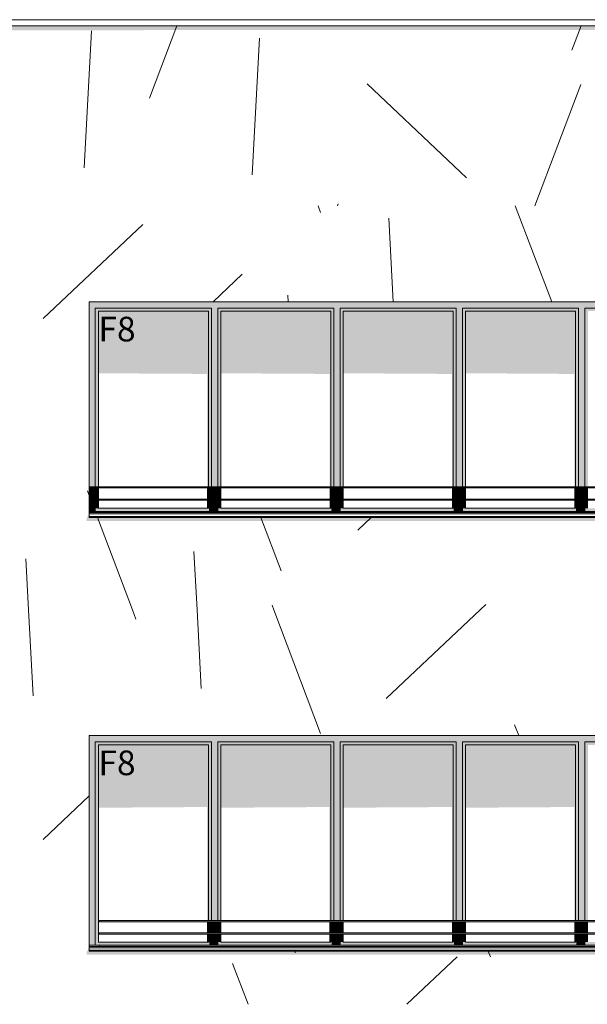
# Model space of a CAD drawing. Units: millimetres. Extents: x 7358401 to 8262318, y -141311 to 19947.
# Drawn here: x 8101681 to 8106286, y 3840 to 11830 of the extents above; entities that cross this region are included whole.
import ezdxf

# ---------------------------------------------------------------- set-up
doc = ezdxf.new("R2010")
doc.units = ezdxf.units.MM
doc.header["$MEASUREMENT"] = 0
doc.layers.add('00 MURS.CBA', color=7, linetype='Continuous')
doc.layers.add('Fenêtres ARCHICAD', color=7, linetype='Continuous')
doc.layers.add('00 MURS.CBA_Stylo_No__252', color=7, linetype='Continuous', lineweight=13, true_color=0x929292)
doc.layers.add('Fenêtres ARCHICAD_Stylo_No__252', color=7, linetype='Continuous', lineweight=13, true_color=0x929292)
for name, color, linetype, lineweight in [('00 MURS.CBA_Stylo_No__9', 7, 'Continuous', 5), ('Fenêtres ARCHICAD_Stylo_No__9', 7, 'Continuous', 5), ('Légendes façade apd_Stylo_No__9', 7, 'Continuous', 5)]:
    doc.layers.add(name, color=color, linetype=linetype, lineweight=lineweight)
doc.styles.add('STYLE_GENERE_1', font='arial.ttf')

# ---------------------------------------------------------------- blocks, each defined once
blk = doc.blocks.new('*X2', base_point=(8019789, 0))
at = {"layer": '00 MURS.CBA_Stylo_No__9', "color": 7, "linetype": 'Continuous', "lineweight": 5}
for p, q in [((8104122, 10264.7), (8104101, 10320)), ((8105997, 9540), (8105701.9, 10320)), ((8101870.2, 9403.9), (8102678.6, 10167.7)), ((8104711.6, 9540), (8104675.4, 10218.3)), ((8103249.5, 9540), (8103487, 9764.4)), ((8103859.8, 9540), (8103856.9, 9593.9)), ((8102244.2, 7968.7), (8102229.8, 8006.8)), ((8102595.6, 7040), (8102311.8, 7790)), ((8103800.9, 7358), (8103637.4, 7790)), ((8104422.9, 7687.7), (8104531.1, 7790)), ((8103120.1, 7040), (8103094.8, 7513.9)), ((8101753.3, 7040), (8101731.2, 7455)), ((8103743.2, 7040), (8103728.4, 7079.1)), ((8105416.6, 7040), (8105463.6, 7084.3))]:
    blk.add_line(p, q, dxfattribs=at)
blk = doc.blocks.new('Elément de coupe_1', base_point=(8019789, 0))
at = {"layer": '00 MURS.CBA_Stylo_No__252', "linetype": 'Continuous', "lineweight": 0, "true_color": 0x242424}
blk.add_hatch(color=250, dxfattribs=at).paths.add_polyline_path([(8102244.2, 7820), (8102223.2, 7782.7), (8102223.2, 7762.7), (8109223.2, 7762.7), (8109230.2, 7784.9), (8109224.4, 7784.9), (8109227.3, 7790), (8102244.2, 7790)])
at = {"layer": '00 MURS.CBA', "lineweight": 0}
blk.add_blockref('*X2', (8019789, 0), dxfattribs=at)
blk = doc.blocks.new('*X4', base_point=(8019789, 0))
at = {"layer": '00 MURS.CBA_Stylo_No__9', "color": 7, "linetype": 'Continuous', "lineweight": 5}
for p, q in [((8101790.5, 6344.5), (8101753.3, 7040)), ((8102623.3, 6966.6), (8102595.6, 7040)), ((8103154.1, 6403.3), (8103120.1, 7040)), ((8104122, 6038.9), (8103743.2, 7040)), ((8104655.2, 6320.6), (8105416.6, 7040)), ((8105730, 6020), (8105696.2, 6109.2)), ((8101870.2, 5178.2), (8102244.2, 5531.5)), ((8103916.3, 4257.6), (8103915.6, 4270)), ((8105499.5, 4225.7), (8105482.7, 4270)), ((8103533.1, 3840), (8103407.3, 4172.4)), ((8104823, 3840), (8105231.2, 4225.7))]:
    blk.add_line(p, q, dxfattribs=at)
blk = doc.blocks.new('Elément de coupe_2', base_point=(8019789, 0))
at = {"layer": '00 MURS.CBA_Stylo_No__252', "linetype": 'Continuous', "lineweight": 0, "true_color": 0x242424}
blk.add_hatch(color=250, dxfattribs=at).paths.add_polyline_path([(8102223.2, 4262.7), (8102223.2, 4242.7), (8109223.2, 4242.7), (8109230.2, 4264.9), (8109224.4, 4264.9), (8109227.3, 4270), (8102244.2, 4270), (8102244.2, 4300)])
at = {"layer": '00 MURS.CBA', "lineweight": 0}
blk.add_blockref('*X4', (8019789, 0), dxfattribs=at)
blk = doc.blocks.new('*X13', base_point=(8019789, 0))
at = {"layer": '00 MURS.CBA_Stylo_No__9', "color": 7, "linetype": 'Continuous', "lineweight": 5}
for p, q in [((8102733.8, 11192.4), (8102956.2, 11780)), ((8106161.3, 11583.7), (8106235.5, 11780)), ((8102203.1, 10629.1), (8102262.4, 11739.6)), ((8103566.7, 10570.2), (8103626, 11680.8)), ((8105307, 10546.3), (8104498.6, 11310.1)), ((8105861.1, 10320), (8106233.8, 11304.8)), ((8104260.3, 10320), (8104265.9, 10335))]:
    blk.add_line(p, q, dxfattribs=at)
blk = doc.blocks.new('Elément de coupe_8', base_point=(8019789, 0))
at = {"layer": '00 MURS.CBA_Stylo_No__252', "linetype": 'Continuous', "lineweight": 0, "true_color": 0x242424}
blk.add_hatch(color=250, dxfattribs=at).paths.add_polyline_path([(8110354.1, 11780), (8076348.4, 11780), (8076348.4, 11730), (8110585.1, 11749.5), (8110585.1, 11780)])
at = {"layer": '00 MURS.CBA', "lineweight": 0}
blk.add_blockref('*X13', (8019789, 0), dxfattribs=at)
blk = doc.blocks.new('Elément de coupe_19', base_point=(8019789, 0))
at = {"layer": '00 MURS.CBA', "linetype": 'Continuous', "lineweight": 0, "true_color": 0xb1a17d}
for points in [[(8102244.2, 8030), (8109244.2, 8030), (8109244.2, 8040), (8102244.2, 8040)], [(8102244.2, 7930), (8109244.2, 7930), (8109244.2, 7940), (8102244.2, 7940)], [(8102244.2, 7830), (8109244.2, 7830), (8109244.2, 7840), (8102244.2, 7840)]]:
    blk.add_hatch(color=33, dxfattribs=at).paths.add_polyline_path(points)
at = {"layer": '00 MURS.CBA_Stylo_No__9', "color": 7, "linetype": 'Continuous', "lineweight": 5}
for p, q in [((8109244.2, 8040), (8102244.2, 8040)), ((8109244.2, 8030), (8102244.2, 8030)), ((8109244.2, 7940), (8102244.2, 7940)), ((8109244.2, 7930), (8102244.2, 7930)), ((8109244.2, 7840), (8102244.2, 7840)), ((8109244.2, 7830), (8102244.2, 7830))]:
    blk.add_line(p, q, dxfattribs=at)
blk = doc.blocks.new('Elément de coupe_20', base_point=(8019789, 0))
at = {"layer": '00 MURS.CBA', "linetype": 'Continuous', "lineweight": 0, "true_color": 0xb1a17d}
for points in [[(8102328.4, 4520), (8102328.4, 4510), (8109244.2, 4510), (8109244.2, 4520)], [(8102328.4, 4420), (8102328.4, 4410), (8109244.2, 4410), (8109244.2, 4420)], [(8102328.4, 4310), (8109244.2, 4310), (8109244.2, 4320), (8102328.4, 4320)]]:
    blk.add_hatch(color=33, dxfattribs=at).paths.add_polyline_path(points)
at = {"layer": '00 MURS.CBA_Stylo_No__9', "color": 7, "linetype": 'Continuous', "lineweight": 5}
for p, q in [((8109244.2, 4520), (8102328.4, 4520)), ((8102328.4, 4510), (8102328.4, 4520)), ((8109244.2, 4510), (8102328.4, 4510)), ((8109244.2, 4420), (8102328.4, 4420)), ((8102328.4, 4410), (8102328.4, 4420)), ((8109244.2, 4410), (8102328.4, 4410)), ((8109244.2, 4320), (8102328.4, 4320)), ((8102328.4, 4310), (8102328.4, 4320)), ((8109244.2, 4310), (8102328.4, 4310))]:
    blk.add_line(p, q, dxfattribs=at)
blk = doc.blocks.new('Elément de coupe_39', base_point=(8019789, 0))
at = {"layer": '00 MURS.CBA_Stylo_No__9', "color": 7, "linetype": 'Continuous', "lineweight": 5}
for p, q in [((8110610.1, 11830), (8076579.1, 11830)), ((8110354.1, 11780), (8076334.1, 11780))]:
    blk.add_line(p, q, dxfattribs=at)
blk = doc.blocks.new('Elément de coupe_255', base_point=(8019789, 0))
at = {"layer": 'Fenêtres ARCHICAD', "linetype": 'Continuous', "lineweight": 0, "true_color": 0xb1a17d}
for points in [[(8103262, 5970), (8103262, 6020), (8102244.2, 6020), (8102244.2, 5970), (8102294.2, 5970), (8103237, 5970)], [(8104254.9, 5970), (8104254.9, 6020), (8103262, 6020), (8103262, 5970), (8103287, 5970), (8104229.9, 5970)], [(8104254.9, 6020), (8104254.9, 5970), (8104279.9, 5970), (8105222.8, 5970), (8105247.8, 5970), (8105247.8, 6020)], [(8106240.6, 5970), (8106240.6, 6020), (8105247.8, 6020), (8105247.8, 5970), (8105272.8, 5970), (8106215.6, 5970)], [(8107233.5, 5970), (8107233.5, 6020), (8106240.6, 6020), (8106240.6, 5970), (8106265.6, 5970), (8107208.5, 5970)], [(8102244.2, 5970), (8102244.2, 4320), (8102294.2, 4320), (8102294.2, 5970)], [(8102294.2, 5970), (8102294.2, 5945), (8102319.1, 5945), (8103211.9, 5945), (8103237, 5945), (8103237, 5970)], [(8102319.1, 5945), (8102294.2, 5945), (8102294.2, 4345), (8102319.1, 4345)], [(8102319.2, 5945), (8102319.1, 5945), (8102319.1, 4345), (8102319.2, 4345)], [(8103211.9, 5945), (8103211.9, 4520), (8103237, 4520), (8103237, 5945)], [(8103237, 5970), (8103237, 4520), (8103262, 4520), (8103262, 5970)], [(8103262, 4520), (8103287, 4520), (8103287, 5970), (8103262, 5970)], [(8103287, 5970), (8103287, 5945), (8103311.9, 5945), (8104204.8, 5945), (8104229.9, 5945), (8104229.9, 5970)], [(8103311.9, 5945), (8103287, 5945), (8103287, 4520), (8103311.9, 4520)], [(8103312, 5945), (8103311.9, 5945), (8103311.9, 4520), (8103312, 4520)], [(8104204.8, 4520), (8104229.9, 4520), (8104229.9, 5945), (8104204.8, 5945)], [(8104229.9, 4520), (8104254.9, 4520), (8104254.9, 5970), (8104229.9, 5970)], [(8104254.9, 4520), (8104279.9, 4520), (8104279.9, 5970), (8104254.9, 5970)], [(8105222.8, 5970), (8104279.9, 5970), (8104279.9, 5945), (8104304.8, 5945), (8105197.6, 5945), (8105222.8, 5945)], [(8104279.9, 4520), (8104304.8, 4520), (8104304.8, 5945), (8104279.9, 5945)], [(8104304.8, 5945), (8104304.8, 4520), (8104304.9, 4520), (8104304.9, 5945)], [(8105197.6, 5945), (8105197.6, 4520), (8105222.8, 4520), (8105222.8, 5945)], [(8105222.8, 5970), (8105222.8, 4520), (8105247.8, 4520), (8105247.8, 5970)], [(8105272.8, 5970), (8105247.8, 5970), (8105247.8, 4520), (8105272.8, 4520)], [(8105272.8, 5970), (8105272.8, 5945), (8105297.6, 5945), (8106190.5, 5945), (8106215.6, 5945), (8106215.6, 5970)], [(8105272.8, 4520), (8105297.6, 4520), (8105297.6, 5945), (8105272.8, 5945)], [(8105297.6, 4520), (8105297.7, 4520), (8105297.7, 5945), (8105297.6, 5945)], [(8106190.5, 5945), (8106190.5, 4520), (8106215.6, 4520), (8106215.6, 5945)], [(8106215.6, 4520), (8106240.6, 4520), (8106240.6, 5970), (8106215.6, 5970)], [(8106265.6, 5970), (8106240.6, 5970), (8106240.6, 4520), (8106265.6, 4520)], [(8106265.6, 5970), (8106265.6, 5945), (8106290.5, 5945), (8107183.3, 5945), (8107208.5, 5945), (8107208.5, 5970)], [(8106265.6, 4520), (8106290.5, 4520), (8106290.5, 5945), (8106265.6, 5945)], [(8103211.9, 4420), (8103237, 4420), (8103237, 4510), (8103211.9, 4510)], [(8103237, 4510), (8103237, 4420), (8103262, 4420), (8103262, 4510)], [(8103287, 4510), (8103262, 4510), (8103262, 4420), (8103287, 4420)], [(8103311.9, 4510), (8103287, 4510), (8103287, 4420), (8103311.9, 4420)], [(8103311.9, 4420), (8103312, 4420), (8103312, 4510), (8103311.9, 4510)], [(8104204.8, 4420), (8104229.9, 4420), (8104229.9, 4510), (8104204.8, 4510)], [(8104229.9, 4510), (8104229.9, 4420), (8104254.9, 4420), (8104254.9, 4510)], [(8104254.9, 4420), (8104279.9, 4420), (8104279.9, 4510), (8104254.9, 4510)], [(8104279.9, 4510), (8104279.9, 4420), (8104304.8, 4420), (8104304.8, 4510)], [(8104304.9, 4510), (8104304.8, 4510), (8104304.8, 4420), (8104304.9, 4420)], [(8105222.8, 4510), (8105197.6, 4510), (8105197.6, 4420), (8105222.8, 4420)], [(8105222.8, 4420), (8105247.8, 4420), (8105247.8, 4510), (8105222.8, 4510)], [(8105247.8, 4420), (8105272.8, 4420), (8105272.8, 4510), (8105247.8, 4510)], [(8105272.8, 4510), (8105272.8, 4420), (8105297.6, 4420), (8105297.6, 4510)], [(8105297.6, 4420), (8105297.7, 4420), (8105297.7, 4510), (8105297.6, 4510)], [(8106190.5, 4420), (8106215.6, 4420), (8106215.6, 4510), (8106190.5, 4510)], [(8106215.6, 4510), (8106215.6, 4420), (8106240.6, 4420), (8106240.6, 4510)], [(8106240.6, 4420), (8106265.6, 4420), (8106265.6, 4510), (8106240.6, 4510)], [(8106265.6, 4420), (8106290.5, 4420), (8106290.5, 4510), (8106265.6, 4510)], [(8103237, 4410), (8103211.9, 4410), (8103211.9, 4345), (8103237, 4345)], [(8103237, 4320), (8103262, 4320), (8103262, 4410), (8103237, 4410)], [(8103262, 4410), (8103262, 4320), (8103287, 4320), (8103287, 4410)], [(8103287, 4410), (8103287, 4345), (8103311.9, 4345), (8103311.9, 4410)], [(8103312, 4410), (8103311.9, 4410), (8103311.9, 4345), (8103312, 4345)], [(8104204.8, 4345), (8104229.9, 4345), (8104229.9, 4410), (8104204.8, 4410)], [(8104229.9, 4320), (8104254.9, 4320), (8104254.9, 4410), (8104229.9, 4410)], [(8104254.9, 4320), (8104279.9, 4320), (8104279.9, 4410), (8104254.9, 4410)], [(8104279.9, 4345), (8104304.8, 4345), (8104304.8, 4410), (8104279.9, 4410)], [(8104304.9, 4410), (8104304.8, 4410), (8104304.8, 4345), (8104304.9, 4345)], [(8105197.6, 4345), (8105222.8, 4345), (8105222.8, 4410), (8105197.6, 4410)], [(8105222.8, 4320), (8105247.8, 4320), (8105247.8, 4410), (8105222.8, 4410)], [(8105247.8, 4320), (8105272.8, 4320), (8105272.8, 4410), (8105247.8, 4410)], [(8105272.8, 4345), (8105297.6, 4345), (8105297.6, 4410), (8105272.8, 4410)], [(8105297.6, 4345), (8105297.7, 4345), (8105297.7, 4410), (8105297.6, 4410)], [(8106215.6, 4410), (8106190.5, 4410), (8106190.5, 4345), (8106215.6, 4345)], [(8106215.6, 4320), (8106240.6, 4320), (8106240.6, 4410), (8106215.6, 4410)], [(8106240.6, 4320), (8106265.6, 4320), (8106265.6, 4410), (8106240.6, 4410)], [(8106265.6, 4410), (8106265.6, 4345), (8106290.5, 4345), (8106290.5, 4410)], [(8102294.2, 4320), (8103237, 4320), (8103237, 4345), (8103211.9, 4345), (8102319.1, 4345), (8102294.2, 4345)], [(8103287, 4320), (8104229.9, 4320), (8104229.9, 4345), (8104204.8, 4345), (8103311.9, 4345), (8103287, 4345)], [(8104279.9, 4320), (8105222.8, 4320), (8105222.8, 4345), (8105197.6, 4345), (8104304.8, 4345), (8104279.9, 4345)], [(8105272.8, 4320), (8106215.6, 4320), (8106215.6, 4345), (8106190.5, 4345), (8105297.6, 4345), (8105272.8, 4345)], [(8106265.6, 4320), (8107208.5, 4320), (8107208.5, 4345), (8107183.3, 4345), (8106290.5, 4345), (8106265.6, 4345)], [(8102244.2, 4270), (8103262, 4270), (8103262, 4279.3), (8102244.2, 4279.3)], [(8103262, 4270), (8104254.9, 4270), (8104254.9, 4279.3), (8103262, 4279.3)], [(8104254.9, 4279.3), (8104254.9, 4270), (8105247.8, 4270), (8105247.8, 4279.3)], [(8105247.8, 4270), (8106240.6, 4270), (8106240.6, 4279.3), (8105247.8, 4279.3)], [(8106240.6, 4270), (8107233.5, 4270), (8107233.5, 4279.3), (8106240.6, 4279.3)]]:
    blk.add_hatch(color=33, dxfattribs=at).paths.add_polyline_path(points)
at = {"layer": 'Fenêtres ARCHICAD_Stylo_No__252', "linetype": 'Continuous', "lineweight": 0, "true_color": 0x242424}
for points in [[(8103262, 5970), (8103262, 6020), (8102244.2, 6020), (8102244.2, 5970), (8102294.2, 5970), (8103237, 5970)], [(8104254.9, 5970), (8104254.9, 6020), (8103262, 6020), (8103262, 5970), (8103287, 5970), (8104229.9, 5970)], [(8104254.9, 6020), (8104254.9, 5970), (8104279.9, 5970), (8105222.8, 5970), (8105247.8, 5970), (8105247.8, 6020)], [(8106240.6, 5970), (8106240.6, 6020), (8105247.8, 6020), (8105247.8, 5970), (8105272.8, 5970), (8106215.6, 5970)], [(8107233.5, 5970), (8107233.5, 6020), (8106240.6, 6020), (8106240.6, 5970), (8106265.6, 5970), (8107208.5, 5970)], [(8102294.2, 5970), (8102244.2, 5970), (8102244.2, 5490.2), (8102294.2, 5490.2)], [(8102294.2, 5970), (8102294.2, 5945), (8102319.1, 5945), (8103211.9, 5945), (8103237, 5945), (8103237, 5970)], [(8102294.2, 5945), (8102294.2, 5453.5), (8102319.1, 5453.6), (8102319.1, 5945)], [(8102319.1, 5945), (8102319.1, 5453.6), (8102319.2, 5435.3), (8102319.2, 5945)], [(8102319.2, 5435.3), (8103201.4, 5441), (8103201.4, 4520), (8103211.9, 4520), (8103211.9, 5945), (8102319.2, 5945)], [(8103211.9, 5945), (8103211.9, 5459.3), (8103219.4, 5459.4), (8103219.4, 4520), (8103237, 4520), (8103237, 5945)], [(8103237, 5970), (8103237, 5490.2), (8103262, 5490.2), (8103262, 5970)], [(8103287, 5970), (8103262, 5970), (8103262, 5490.2), (8103287, 5490.2)], [(8103287, 5970), (8103287, 5945), (8103311.9, 5945), (8104204.8, 5945), (8104229.9, 5945), (8104229.9, 5970)], [(8103287, 5945), (8103287, 5453.5), (8103311.9, 5453.6), (8103311.9, 5945)], [(8103312, 5945), (8103311.9, 5945), (8103311.9, 5453.6), (8103312, 5435.3)], [(8104204.8, 5945), (8103312, 5945), (8103312, 5435.3), (8104194.2, 5441), (8104194.2, 4520), (8104204.8, 4520)], [(8104204.8, 5945), (8104204.8, 5459.3), (8104212.2, 5459.4), (8104212.2, 4520), (8104229.9, 4520), (8104229.9, 5945)], [(8104254.9, 5970), (8104229.9, 5970), (8104229.9, 5490.2), (8104254.9, 5490.2)], [(8104254.9, 5490.2), (8104279.9, 5490.2), (8104279.9, 5970), (8104254.9, 5970)], [(8105222.8, 5970), (8104279.9, 5970), (8104279.9, 5945), (8104304.8, 5945), (8105197.6, 5945), (8105222.8, 5945)], [(8104279.9, 5945), (8104279.9, 5453.5), (8104304.8, 5453.6), (8104304.8, 5945)], [(8104304.8, 5453.6), (8104304.9, 5435.3), (8104304.9, 5945), (8104304.8, 5945)], [(8104304.9, 5945), (8104304.9, 5435.3), (8105187.1, 5441), (8105187.1, 4520), (8105197.6, 4520), (8105197.6, 5945)], [(8105222.8, 5945), (8105197.6, 5945), (8105197.6, 5459.3), (8105205.1, 5459.4), (8105205.1, 4520), (8105222.8, 4520)], [(8105222.8, 5490.2), (8105247.8, 5490.2), (8105247.8, 5970), (8105222.8, 5970)], [(8105272.8, 5970), (8105247.8, 5970), (8105247.8, 5490.2), (8105272.8, 5490.2)], [(8105272.8, 5970), (8105272.8, 5945), (8105297.6, 5945), (8106190.5, 5945), (8106215.6, 5945), (8106215.6, 5970)], [(8105272.8, 5945), (8105272.8, 5453.5), (8105297.6, 5453.6), (8105297.6, 5945)], [(8105297.6, 5945), (8105297.6, 5453.6), (8105297.7, 5435.3), (8105297.7, 5945)], [(8106190.5, 5945), (8105297.7, 5945), (8105297.7, 5435.3), (8106179.9, 5441), (8106179.9, 4520), (8106190.5, 4520)], [(8106190.5, 5945), (8106190.5, 5459.3), (8106198, 5459.4), (8106198, 4520), (8106215.6, 4520), (8106215.6, 5945)], [(8106240.6, 5970), (8106215.6, 5970), (8106215.6, 5490.2), (8106240.6, 5490.2)], [(8106240.6, 5490.2), (8106265.6, 5490.2), (8106265.6, 5970), (8106240.6, 5970)], [(8106265.6, 5970), (8106265.6, 5945), (8106290.5, 5945), (8107183.3, 5945), (8107208.5, 5945), (8107208.5, 5970)], [(8106265.6, 5945), (8106265.6, 5453.5), (8106290.5, 5453.6), (8106290.5, 5945)], [(8103211.9, 4510), (8103201.4, 4510), (8103201.4, 4420), (8103211.9, 4420)], [(8103237, 4510), (8103219.4, 4510), (8103219.4, 4420), (8103237, 4420)], [(8104194.2, 4510), (8104194.2, 4420), (8104204.8, 4420), (8104204.8, 4510)], [(8104229.9, 4510), (8104212.2, 4510), (8104212.2, 4420), (8104229.9, 4420)], [(8105197.6, 4510), (8105187.1, 4510), (8105187.1, 4420), (8105197.6, 4420)], [(8105205.1, 4510), (8105205.1, 4420), (8105222.8, 4420), (8105222.8, 4510)], [(8106190.5, 4510), (8106179.9, 4510), (8106179.9, 4420), (8106190.5, 4420)], [(8106215.6, 4510), (8106198, 4510), (8106198, 4420), (8106215.6, 4420)], [(8103201.4, 4345), (8103211.9, 4345), (8103211.9, 4410), (8103201.4, 4410)], [(8103219.4, 4345), (8103237, 4345), (8103237, 4410), (8103219.4, 4410)], [(8104194.2, 4345), (8104204.8, 4345), (8104204.8, 4410), (8104194.2, 4410)], [(8104212.2, 4345), (8104229.9, 4345), (8104229.9, 4410), (8104212.2, 4410)], [(8105187.1, 4345), (8105197.6, 4345), (8105197.6, 4410), (8105187.1, 4410)], [(8105205.1, 4345), (8105222.8, 4345), (8105222.8, 4410), (8105205.1, 4410)], [(8106179.9, 4345), (8106190.5, 4345), (8106190.5, 4410), (8106179.9, 4410)], [(8106198, 4345), (8106215.6, 4345), (8106215.6, 4410), (8106198, 4410)], [(8103237, 4345), (8103219.4, 4345), (8103219.4, 4320), (8103237, 4320)], [(8104229.9, 4345), (8104212.2, 4345), (8104212.2, 4320), (8104229.9, 4320)], [(8105222.8, 4345), (8105205.1, 4345), (8105205.1, 4320), (8105222.8, 4320)], [(8106215.6, 4345), (8106198, 4345), (8106198, 4320), (8106215.6, 4320)], [(8102317.9, 4301.7), (8102323.6, 4301.5), (8109198, 4301.5), (8109244.2, 4300), (8109244.2, 4310), (8108941, 4310), (8109045.4, 4306.6), (8102244.2, 4306.6), (8102244.2, 4305.2), (8109085.4, 4305.2), (8109101.7, 4304.7), (8102262.3, 4304.7), (8102261.6, 4303.6), (8102267.3, 4303.4), (8109141.7, 4303.4), (8109158, 4302.8), (8102318.6, 4302.8)], [(8102244.2, 4270), (8103262, 4270), (8103262, 4279.3), (8102244.2, 4279.3)], [(8103262, 4270), (8104254.9, 4270), (8104254.9, 4279.3), (8103262, 4279.3)], [(8104254.9, 4279.3), (8104254.9, 4270), (8105247.8, 4270), (8105247.8, 4279.3)], [(8105247.8, 4270), (8106240.6, 4270), (8106240.6, 4279.3), (8105247.8, 4279.3)], [(8106240.6, 4270), (8107233.5, 4270), (8107233.5, 4279.3), (8106240.6, 4279.3)]]:
    blk.add_hatch(color=250, dxfattribs=at).paths.add_polyline_path(points)
at = {"layer": 'Fenêtres ARCHICAD_Stylo_No__9', "color": 7, "linetype": 'Continuous', "lineweight": 5}
for p, q in [((8102244.2, 4300), (8102244.2, 6020)), ((8102244.2, 6020), (8109244.2, 6020)), ((8102294.2, 4320), (8102294.2, 5970)), ((8102294.2, 5970), (8103237, 5970)), ((8102319.1, 4345), (8102319.1, 5945)), ((8102319.1, 5945), (8103211.9, 5945)), ((8102319.2, 5945), (8102319.2, 4345)), ((8103211.9, 5945), (8103211.9, 4520)), ((8103237, 5970), (8103237, 4520)), ((8103287, 4520), (8103287, 5970)), ((8103287, 5970), (8104229.9, 5970)), ((8103311.9, 4520), (8103311.9, 5945)), ((8103311.9, 5945), (8104204.8, 5945)), ((8103312, 5945), (8103312, 4520)), ((8104204.8, 5945), (8104204.8, 4520)), ((8104229.9, 5970), (8104229.9, 4520)), ((8104279.9, 4520), (8104279.9, 5970)), ((8104279.9, 5970), (8105222.8, 5970)), ((8104304.8, 4520), (8104304.8, 5945)), ((8104304.8, 5945), (8105197.6, 5945)), ((8104304.9, 5945), (8104304.9, 4520)), ((8105197.6, 5945), (8105197.6, 4520)), ((8105222.8, 5970), (8105222.8, 4520)), ((8105272.8, 4520), (8105272.8, 5970)), ((8105272.8, 5970), (8106215.6, 5970)), ((8105297.6, 4520), (8105297.6, 5945)), ((8105297.6, 5945), (8106190.5, 5945)), ((8105297.7, 5945), (8105297.7, 4520)), ((8106190.5, 5945), (8106190.5, 4520)), ((8106215.6, 5970), (8106215.6, 4520)), ((8106265.6, 4520), (8106265.6, 5970)), ((8106265.6, 5970), (8107208.5, 5970)), ((8103211.9, 4510), (8103211.9, 4420)), ((8103237, 4510), (8103237, 4420)), ((8103287, 4420), (8103287, 4510)), ((8103311.9, 4420), (8103311.9, 4510)), ((8103312, 4510), (8103312, 4420)), ((8104204.8, 4510), (8104204.8, 4420)), ((8104229.9, 4510), (8104229.9, 4420)), ((8104279.9, 4420), (8104279.9, 4510)), ((8104304.8, 4420), (8104304.8, 4510)), ((8104304.9, 4510), (8104304.9, 4420)), ((8105197.6, 4510), (8105197.6, 4420)), ((8105222.8, 4510), (8105222.8, 4420)), ((8105272.8, 4420), (8105272.8, 4510)), ((8105297.6, 4420), (8105297.6, 4510)), ((8105297.7, 4510), (8105297.7, 4420)), ((8106190.5, 4510), (8106190.5, 4420)), ((8106215.6, 4510), (8106215.6, 4420)), ((8106265.6, 4420), (8106265.6, 4510)), ((8103211.9, 4410), (8103211.9, 4345)), ((8103237, 4410), (8103237, 4320)), ((8103287, 4320), (8103287, 4410)), ((8103311.9, 4345), (8103311.9, 4410)), ((8103312, 4410), (8103312, 4345)), ((8104204.8, 4410), (8104204.8, 4345)), ((8104229.9, 4410), (8104229.9, 4320)), ((8104279.9, 4320), (8104279.9, 4410)), ((8104304.8, 4345), (8104304.8, 4410)), ((8104304.9, 4410), (8104304.9, 4345)), ((8105197.6, 4410), (8105197.6, 4345)), ((8105222.8, 4410), (8105222.8, 4320)), ((8105272.8, 4320), (8105272.8, 4410)), ((8105297.6, 4345), (8105297.6, 4410)), ((8105297.7, 4410), (8105297.7, 4345)), ((8106190.5, 4410), (8106190.5, 4345)), ((8106215.6, 4410), (8106215.6, 4320)), ((8106265.6, 4320), (8106265.6, 4410)), ((8102244.2, 4320), (8102328.4, 4320)), ((8103211.9, 4345), (8102319.1, 4345)), ((8104204.8, 4345), (8103311.9, 4345)), ((8105197.6, 4345), (8104304.8, 4345)), ((8106190.5, 4345), (8105297.6, 4345)), ((8102244.2, 4310), (8102328.4, 4310)), ((8102244.2, 4300), (8102244.2, 4299.3)), ((8102244.2, 4299.3), (8102244.2, 4279.3)), ((8102244.2, 4299.3), (8109244.2, 4299.3)), ((8102244.2, 4279.3), (8109244.2, 4279.3)), ((8102244.2, 4270), (8102244.2, 4279.3)), ((8109244.2, 4270), (8102244.2, 4270))]:
    blk.add_line(p, q, dxfattribs=at)
blk = doc.blocks.new('Elément de coupe_271', base_point=(8019789, 0))
at = {"layer": 'Fenêtres ARCHICAD', "linetype": 'Continuous', "lineweight": 0, "true_color": 0xb1a17d}
for points in [[(8102244.2, 9490), (8102294.2, 9490), (8103237, 9490), (8103262, 9490), (8103262, 9540), (8102244.2, 9540)], [(8103262, 9490), (8103287, 9490), (8104229.9, 9490), (8104254.9, 9490), (8104254.9, 9540), (8103262, 9540)], [(8105247.8, 9540), (8104254.9, 9540), (8104254.9, 9490), (8104279.9, 9490), (8105222.8, 9490), (8105247.8, 9490)], [(8105247.8, 9490), (8105272.8, 9490), (8106215.6, 9490), (8106240.6, 9490), (8106240.6, 9540), (8105247.8, 9540)], [(8106240.6, 9490), (8106265.6, 9490), (8107208.5, 9490), (8107233.5, 9490), (8107233.5, 9540), (8106240.6, 9540)], [(8102244.2, 8040), (8102294.2, 8040), (8102294.2, 9490), (8102244.2, 9490)], [(8102294.2, 9465), (8102319.3, 9465), (8103212.2, 9465), (8103237, 9465), (8103237, 9490), (8102294.2, 9490)], [(8102294.2, 9465), (8102294.2, 8040), (8102319.3, 8040), (8102319.3, 9465)], [(8103212.1, 9465), (8103212.1, 8040), (8103212.2, 8040), (8103212.2, 9465)], [(8103212.2, 9465), (8103212.2, 8040), (8103237, 8040), (8103237, 9465)], [(8103237, 8040), (8103262, 8040), (8103262, 9490), (8103237, 9490)], [(8103262, 9490), (8103262, 8040), (8103287, 8040), (8103287, 9490)], [(8103287, 9490), (8103287, 9465), (8103312.2, 9465), (8104205, 9465), (8104229.9, 9465), (8104229.9, 9490)], [(8103287, 8040), (8103312.2, 8040), (8103312.2, 9465), (8103287, 9465)], [(8104204.9, 9465), (8104204.9, 8040), (8104205, 8040), (8104205, 9465)], [(8104205, 9465), (8104205, 8040), (8104229.9, 8040), (8104229.9, 9465)], [(8104229.9, 8040), (8104254.9, 8040), (8104254.9, 9490), (8104229.9, 9490)], [(8104254.9, 8040), (8104279.9, 8040), (8104279.9, 9490), (8104254.9, 9490)], [(8104279.9, 9465), (8104305, 9465), (8105197.9, 9465), (8105222.8, 9465), (8105222.8, 9490), (8104279.9, 9490)], [(8104279.9, 9465), (8104279.9, 8040), (8104305, 8040), (8104305, 9465)], [(8105197.8, 9465), (8105197.8, 8040), (8105197.9, 8040), (8105197.9, 9465)], [(8105222.8, 9465), (8105197.9, 9465), (8105197.9, 8040), (8105222.8, 8040)], [(8105247.8, 9490), (8105222.8, 9490), (8105222.8, 8040), (8105247.8, 8040)], [(8105247.8, 9490), (8105247.8, 8040), (8105272.8, 8040), (8105272.8, 9490)], [(8105272.8, 9465), (8105297.9, 9465), (8106190.7, 9465), (8106215.6, 9465), (8106215.6, 9490), (8105272.8, 9490)], [(8105272.8, 9465), (8105272.8, 8040), (8105297.9, 8040), (8105297.9, 9465)], [(8106190.7, 8040), (8106190.7, 8040), (8106190.7, 9465), (8106190.7, 9465)], [(8106190.7, 8040), (8106215.6, 8040), (8106215.6, 9465), (8106190.7, 9465)], [(8106215.6, 8040), (8106240.6, 8040), (8106240.6, 9490), (8106215.6, 9490)], [(8106265.6, 9490), (8106240.6, 9490), (8106240.6, 8040), (8106265.6, 8040)], [(8106265.6, 9465), (8106290.7, 9465), (8107183.6, 9465), (8107208.5, 9465), (8107208.5, 9490), (8106265.6, 9490)], [(8106265.6, 9465), (8106265.6, 8040), (8106290.7, 8040), (8106290.7, 9465)], [(8102294.2, 8030), (8102244.2, 8030), (8102244.2, 7940), (8102294.2, 7940)], [(8102294.2, 8030), (8102294.2, 7940), (8102319.3, 7940), (8102319.3, 8030)], [(8103212.1, 8030), (8103212.1, 7940), (8103212.2, 7940), (8103212.2, 8030)], [(8103212.2, 7940), (8103237, 7940), (8103237, 8030), (8103212.2, 8030)], [(8103237, 8030), (8103237, 7940), (8103262, 7940), (8103262, 8030)], [(8103262, 8030), (8103262, 7940), (8103287, 7940), (8103287, 8030)], [(8103312.2, 8030), (8103287, 8030), (8103287, 7940), (8103312.2, 7940)], [(8104204.9, 8030), (8104204.9, 7940), (8104205, 7940), (8104205, 8030)], [(8104205, 8030), (8104205, 7940), (8104229.9, 7940), (8104229.9, 8030)], [(8104229.9, 8030), (8104229.9, 7940), (8104254.9, 7940), (8104254.9, 8030)], [(8104254.9, 8030), (8104254.9, 7940), (8104279.9, 7940), (8104279.9, 8030)], [(8104305, 8030), (8104279.9, 8030), (8104279.9, 7940), (8104305, 7940)], [(8105197.8, 7940), (8105197.9, 7940), (8105197.9, 8030), (8105197.8, 8030)], [(8105197.9, 7940), (8105222.8, 7940), (8105222.8, 8030), (8105197.9, 8030)], [(8105247.8, 8030), (8105222.8, 8030), (8105222.8, 7940), (8105247.8, 7940)], [(8105247.8, 7940), (8105272.8, 7940), (8105272.8, 8030), (8105247.8, 8030)], [(8105272.8, 7940), (8105297.9, 7940), (8105297.9, 8030), (8105272.8, 8030)], [(8106190.7, 7940), (8106190.7, 7940), (8106190.7, 8030), (8106190.7, 8030)], [(8106190.7, 7940), (8106215.6, 7940), (8106215.6, 8030), (8106190.7, 8030)], [(8106215.6, 7940), (8106240.6, 7940), (8106240.6, 8030), (8106215.6, 8030)], [(8106240.6, 7940), (8106265.6, 7940), (8106265.6, 8030), (8106240.6, 8030)], [(8106290.7, 8030), (8106265.6, 8030), (8106265.6, 7940), (8106290.7, 7940)], [(8102244.2, 7930), (8102244.2, 7840), (8102294.2, 7840), (8102294.2, 7930)], [(8102319.3, 7930), (8102294.2, 7930), (8102294.2, 7865), (8102319.3, 7865)], [(8103212.2, 7930), (8103212.1, 7930), (8103212.1, 7865), (8103212.2, 7865)], [(8103212.2, 7930), (8103212.2, 7865), (8103237, 7865), (8103237, 7930)], [(8103237, 7840), (8103262, 7840), (8103262, 7930), (8103237, 7930)], [(8103287, 7930), (8103262, 7930), (8103262, 7840), (8103287, 7840)], [(8103312.2, 7930), (8103287, 7930), (8103287, 7865), (8103312.2, 7865)], [(8104205, 7930), (8104204.9, 7930), (8104204.9, 7865), (8104205, 7865)], [(8104205, 7865), (8104229.9, 7865), (8104229.9, 7930), (8104205, 7930)], [(8104229.9, 7840), (8104254.9, 7840), (8104254.9, 7930), (8104229.9, 7930)], [(8104254.9, 7840), (8104279.9, 7840), (8104279.9, 7930), (8104254.9, 7930)], [(8104279.9, 7865), (8104305, 7865), (8104305, 7930), (8104279.9, 7930)], [(8105197.9, 7930), (8105197.8, 7930), (8105197.8, 7865), (8105197.9, 7865)], [(8105197.9, 7930), (8105197.9, 7865), (8105222.8, 7865), (8105222.8, 7930)], [(8105222.8, 7840), (8105247.8, 7840), (8105247.8, 7930), (8105222.8, 7930)], [(8105247.8, 7840), (8105272.8, 7840), (8105272.8, 7930), (8105247.8, 7930)], [(8105297.9, 7930), (8105272.8, 7930), (8105272.8, 7865), (8105297.9, 7865)], [(8106190.7, 7865), (8106190.7, 7865), (8106190.7, 7930), (8106190.7, 7930)], [(8106190.7, 7865), (8106215.6, 7865), (8106215.6, 7930), (8106190.7, 7930)], [(8106215.6, 7840), (8106240.6, 7840), (8106240.6, 7930), (8106215.6, 7930)], [(8106265.6, 7930), (8106240.6, 7930), (8106240.6, 7840), (8106265.6, 7840)], [(8106265.6, 7930), (8106265.6, 7865), (8106290.7, 7865), (8106290.7, 7930)], [(8102294.2, 7840), (8103237, 7840), (8103237, 7865), (8103212.2, 7865), (8102319.3, 7865), (8102294.2, 7865)], [(8103287, 7840), (8104229.9, 7840), (8104229.9, 7865), (8104205, 7865), (8103312.2, 7865), (8103287, 7865)], [(8104279.9, 7840), (8105222.8, 7840), (8105222.8, 7865), (8105197.9, 7865), (8104305, 7865), (8104279.9, 7865)], [(8105272.8, 7865), (8105272.8, 7840), (8106215.6, 7840), (8106215.6, 7865), (8106190.7, 7865), (8105297.9, 7865)], [(8106265.6, 7840), (8107208.5, 7840), (8107208.5, 7865), (8107183.6, 7865), (8106290.7, 7865), (8106265.6, 7865)], [(8102244.2, 7790), (8103262, 7790), (8103262, 7799.3), (8102244.2, 7799.3)], [(8103262, 7790), (8104254.9, 7790), (8104254.9, 7799.3), (8103262, 7799.3)], [(8104254.9, 7799.3), (8104254.9, 7790), (8105247.8, 7790), (8105247.8, 7799.3)], [(8105247.8, 7790), (8106240.6, 7790), (8106240.6, 7799.3), (8105247.8, 7799.3)], [(8106240.6, 7790), (8107233.5, 7790), (8107233.5, 7799.3), (8106240.6, 7799.3)]]:
    blk.add_hatch(color=33, dxfattribs=at).paths.add_polyline_path(points)
at = {"layer": 'Fenêtres ARCHICAD_Stylo_No__252', "linetype": 'Continuous', "lineweight": 0, "true_color": 0x242424}
for points in [[(8102244.2, 9490), (8102294.2, 9490), (8103237, 9490), (8103262, 9490), (8103262, 9540), (8102244.2, 9540)], [(8103262, 9490), (8103287, 9490), (8104229.9, 9490), (8104254.9, 9490), (8104254.9, 9540), (8103262, 9540)], [(8105247.8, 9540), (8104254.9, 9540), (8104254.9, 9490), (8104279.9, 9490), (8105222.8, 9490), (8105247.8, 9490)], [(8105247.8, 9490), (8105272.8, 9490), (8106215.6, 9490), (8106240.6, 9490), (8106240.6, 9540), (8105247.8, 9540)], [(8106240.6, 9490), (8106265.6, 9490), (8107208.5, 9490), (8107233.5, 9490), (8107233.5, 9540), (8106240.6, 9540)], [(8102244.2, 9010.2), (8102294.2, 9010.2), (8102294.2, 9490), (8102244.2, 9490)], [(8102294.2, 9465), (8102319.3, 9465), (8103212.2, 9465), (8103237, 9465), (8103237, 9490), (8102294.2, 9490)], [(8102319.3, 9465), (8102294.2, 9465), (8102294.2, 8979.5), (8102319.3, 8979.3)], [(8102319.3, 8961), (8103201.7, 8955.4), (8103201.7, 8040), (8103212.1, 8040), (8103212.1, 9465), (8102319.3, 9465)], [(8103212.1, 9465), (8103212.1, 8040), (8103212.2, 8040), (8103212.2, 9465)], [(8103212.2, 9465), (8103212.2, 8973.6), (8103216.1, 8973.6), (8103216.1, 8040), (8103237, 8040), (8103237, 9465)], [(8103262, 9490), (8103237, 9490), (8103237, 9010.2), (8103262, 9010.2)], [(8103262, 9490), (8103262, 9010.2), (8103287, 9010.2), (8103287, 9490)], [(8103287, 9490), (8103287, 9465), (8103312.2, 9465), (8104205, 9465), (8104229.9, 9465), (8104229.9, 9490)], [(8103287, 9465), (8103287, 8979.5), (8103312.2, 8979.3), (8103312.2, 9465)], [(8103312.2, 9465), (8103312.2, 8961), (8104194.6, 8955.4), (8104194.6, 8040), (8104204.9, 8040), (8104204.9, 9465)], [(8104204.9, 9465), (8104204.9, 8040), (8104205, 8040), (8104205, 9465)], [(8104205, 9465), (8104205, 8973.6), (8104208.9, 8973.6), (8104208.9, 8040), (8104229.9, 8040), (8104229.9, 9465)], [(8104254.9, 9490), (8104229.9, 9490), (8104229.9, 9010.2), (8104254.9, 9010.2)], [(8104279.9, 9490), (8104254.9, 9490), (8104254.9, 9010.2), (8104279.9, 9010.2)], [(8104279.9, 9465), (8104305, 9465), (8105197.9, 9465), (8105222.8, 9465), (8105222.8, 9490), (8104279.9, 9490)], [(8104279.9, 8979.5), (8104305, 8979.3), (8104305, 9465), (8104279.9, 9465)], [(8104305, 9465), (8104305, 8961), (8105187.4, 8955.4), (8105187.4, 8040), (8105197.8, 8040), (8105197.8, 9465)], [(8105197.8, 9465), (8105197.8, 8040), (8105197.9, 8040), (8105197.9, 9465)], [(8105197.9, 9465), (8105197.9, 8973.6), (8105201.8, 8973.6), (8105201.8, 8040), (8105222.8, 8040), (8105222.8, 9465)], [(8105247.8, 9490), (8105222.8, 9490), (8105222.8, 9010.2), (8105247.8, 9010.2)], [(8105272.8, 9490), (8105247.8, 9490), (8105247.8, 9010.2), (8105272.8, 9010.2)], [(8105272.8, 9465), (8105297.9, 9465), (8106190.7, 9465), (8106215.6, 9465), (8106215.6, 9490), (8105272.8, 9490)], [(8105297.9, 9465), (8105272.8, 9465), (8105272.8, 8979.5), (8105297.9, 8979.3)], [(8105297.9, 8961), (8106180.3, 8955.4), (8106180.3, 8040), (8106190.7, 8040), (8106190.7, 9465), (8105297.9, 9465)], [(8106190.7, 8040), (8106190.7, 8040), (8106190.7, 9465), (8106190.7, 9465)], [(8106215.6, 9465), (8106190.7, 9465), (8106190.7, 8973.6), (8106194.6, 8973.6), (8106194.6, 8040), (8106215.6, 8040)], [(8106240.6, 9490), (8106215.6, 9490), (8106215.6, 9010.2), (8106240.6, 9010.2)], [(8106240.6, 9490), (8106240.6, 9010.2), (8106265.6, 9010.2), (8106265.6, 9490)], [(8106265.6, 9465), (8106290.7, 9465), (8107183.6, 9465), (8107208.5, 9465), (8107208.5, 9490), (8106265.6, 9490)], [(8106290.7, 9465), (8106265.6, 9465), (8106265.6, 8979.5), (8106290.7, 8979.3)], [(8103212.1, 8030), (8103201.7, 8030), (8103201.7, 7940), (8103212.1, 7940)], [(8103212.1, 8030), (8103212.1, 7940), (8103212.2, 7940), (8103212.2, 8030)], [(8103237, 8030), (8103216.1, 8030), (8103216.1, 7940), (8103237, 7940)], [(8104204.9, 8030), (8104194.6, 8030), (8104194.6, 7940), (8104204.9, 7940)], [(8104204.9, 8030), (8104204.9, 7940), (8104205, 7940), (8104205, 8030)], [(8104229.9, 8030), (8104208.9, 8030), (8104208.9, 7940), (8104229.9, 7940)], [(8105197.8, 8030), (8105187.4, 8030), (8105187.4, 7940), (8105197.8, 7940)], [(8105197.8, 7940), (8105197.9, 7940), (8105197.9, 8030), (8105197.8, 8030)], [(8105222.8, 8030), (8105201.8, 8030), (8105201.8, 7940), (8105222.8, 7940)], [(8106190.7, 8030), (8106180.3, 8030), (8106180.3, 7940), (8106190.7, 7940)], [(8106190.7, 7940), (8106190.7, 7940), (8106190.7, 8030), (8106190.7, 8030)], [(8106194.6, 8030), (8106194.6, 7940), (8106215.6, 7940), (8106215.6, 8030)], [(8103201.7, 7865), (8103212.1, 7865), (8103212.1, 7930), (8103201.7, 7930)], [(8103212.2, 7930), (8103212.1, 7930), (8103212.1, 7865), (8103212.2, 7865)], [(8103216.1, 7865), (8103237, 7865), (8103237, 7930), (8103216.1, 7930)], [(8104194.6, 7865), (8104204.9, 7865), (8104204.9, 7930), (8104194.6, 7930)], [(8104205, 7930), (8104204.9, 7930), (8104204.9, 7865), (8104205, 7865)], [(8104208.9, 7865), (8104229.9, 7865), (8104229.9, 7930), (8104208.9, 7930)], [(8105187.4, 7865), (8105197.8, 7865), (8105197.8, 7930), (8105187.4, 7930)], [(8105197.9, 7930), (8105197.8, 7930), (8105197.8, 7865), (8105197.9, 7865)], [(8105201.8, 7865), (8105222.8, 7865), (8105222.8, 7930), (8105201.8, 7930)], [(8106180.3, 7865), (8106190.7, 7865), (8106190.7, 7930), (8106180.3, 7930)], [(8106190.7, 7865), (8106190.7, 7865), (8106190.7, 7930), (8106190.7, 7930)], [(8106194.6, 7865), (8106215.6, 7865), (8106215.6, 7930), (8106194.6, 7930)], [(8103237, 7865), (8103216.1, 7865), (8103216.1, 7840), (8103237, 7840)], [(8104229.9, 7865), (8104208.9, 7865), (8104208.9, 7840), (8104229.9, 7840)], [(8105222.8, 7865), (8105201.8, 7865), (8105201.8, 7840), (8105222.8, 7840)], [(8106215.6, 7865), (8106194.6, 7865), (8106194.6, 7840), (8106215.6, 7840)], [(8102244.2, 7822.8), (8102244.2, 7821.5), (8109198, 7821.5), (8109244.2, 7820), (8109244.2, 7830), (8108941, 7830), (8109045.4, 7826.6), (8102244.2, 7826.6), (8102244.2, 7825.2), (8109085.4, 7825.2), (8109101.7, 7824.7), (8102244.2, 7824.7), (8102244.2, 7823.4), (8109141.7, 7823.4), (8109158, 7822.8)], [(8102244.2, 7790), (8103262, 7790), (8103262, 7799.3), (8102244.2, 7799.3)], [(8103262, 7790), (8104254.9, 7790), (8104254.9, 7799.3), (8103262, 7799.3)], [(8104254.9, 7799.3), (8104254.9, 7790), (8105247.8, 7790), (8105247.8, 7799.3)], [(8105247.8, 7790), (8106240.6, 7790), (8106240.6, 7799.3), (8105247.8, 7799.3)], [(8106240.6, 7790), (8107233.5, 7790), (8107233.5, 7799.3), (8106240.6, 7799.3)]]:
    blk.add_hatch(color=250, dxfattribs=at).paths.add_polyline_path(points)
at = {"layer": 'Fenêtres ARCHICAD_Stylo_No__9', "color": 7, "linetype": 'Continuous', "lineweight": 5}
for p, q in [((8102244.2, 7820), (8102244.2, 9540)), ((8102244.2, 9540), (8109244.2, 9540)), ((8102294.2, 9490), (8102294.2, 8040)), ((8103237, 9490), (8102294.2, 9490)), ((8102319.3, 9465), (8102319.3, 8040)), ((8103212.2, 9465), (8102319.3, 9465)), ((8103212.1, 9465), (8103212.1, 8040)), ((8103212.2, 8040), (8103212.2, 9465)), ((8103237, 8040), (8103237, 9490)), ((8103287, 9490), (8103287, 8040)), ((8104229.9, 9490), (8103287, 9490)), ((8103312.2, 9465), (8103312.2, 8040)), ((8104205, 9465), (8103312.2, 9465)), ((8104204.9, 9465), (8104204.9, 8040)), ((8104205, 8040), (8104205, 9465)), ((8104229.9, 8040), (8104229.9, 9490)), ((8104279.9, 9490), (8104279.9, 8040)), ((8105222.8, 9490), (8104279.9, 9490)), ((8104305, 9465), (8104305, 8040)), ((8105197.9, 9465), (8104305, 9465)), ((8105197.8, 9465), (8105197.8, 8040)), ((8105197.9, 8040), (8105197.9, 9465)), ((8105222.8, 8040), (8105222.8, 9490)), ((8105272.8, 9490), (8105272.8, 8040)), ((8106215.6, 9490), (8105272.8, 9490)), ((8105297.9, 9465), (8105297.9, 8040)), ((8106190.7, 9465), (8105297.9, 9465)), ((8106190.7, 9465), (8106190.7, 8040)), ((8106190.7, 8040), (8106190.7, 9465)), ((8106215.6, 8040), (8106215.6, 9490)), ((8106265.6, 9490), (8106265.6, 8040)), ((8107208.5, 9490), (8106265.6, 9490)), ((8102294.2, 8030), (8102294.2, 7940)), ((8102319.3, 8030), (8102319.3, 7940)), ((8103212.1, 8030), (8103212.1, 7940)), ((8103212.2, 7940), (8103212.2, 8030)), ((8103237, 7940), (8103237, 8030)), ((8103287, 8030), (8103287, 7940)), ((8103312.2, 8030), (8103312.2, 7940)), ((8104204.9, 8030), (8104204.9, 7940)), ((8104205, 7940), (8104205, 8030)), ((8104229.9, 7940), (8104229.9, 8030)), ((8104279.9, 8030), (8104279.9, 7940)), ((8104305, 8030), (8104305, 7940)), ((8105197.8, 8030), (8105197.8, 7940)), ((8105197.9, 7940), (8105197.9, 8030)), ((8105222.8, 7940), (8105222.8, 8030)), ((8105272.8, 8030), (8105272.8, 7940)), ((8105297.9, 8030), (8105297.9, 7940)), ((8106190.7, 8030), (8106190.7, 7940)), ((8106190.7, 7940), (8106190.7, 8030)), ((8106215.6, 7940), (8106215.6, 8030)), ((8106265.6, 8030), (8106265.6, 7940)), ((8102294.2, 7930), (8102294.2, 7840)), ((8102319.3, 7930), (8102319.3, 7865)), ((8103212.1, 7930), (8103212.1, 7865)), ((8103212.2, 7865), (8103212.2, 7930)), ((8103237, 7840), (8103237, 7930)), ((8103287, 7930), (8103287, 7840)), ((8103312.2, 7930), (8103312.2, 7865)), ((8104204.9, 7930), (8104204.9, 7865)), ((8104205, 7865), (8104205, 7930)), ((8104229.9, 7840), (8104229.9, 7930)), ((8104279.9, 7930), (8104279.9, 7840)), ((8104305, 7930), (8104305, 7865)), ((8105197.8, 7930), (8105197.8, 7865)), ((8105197.9, 7865), (8105197.9, 7930)), ((8105222.8, 7840), (8105222.8, 7930)), ((8105272.8, 7930), (8105272.8, 7840)), ((8105297.9, 7930), (8105297.9, 7865)), ((8106190.7, 7930), (8106190.7, 7865)), ((8106190.7, 7865), (8106190.7, 7930)), ((8106215.6, 7840), (8106215.6, 7930)), ((8106265.6, 7930), (8106265.6, 7840)), ((8102319.3, 7865), (8103212.2, 7865)), ((8103312.2, 7865), (8104205, 7865)), ((8104305, 7865), (8105197.9, 7865)), ((8105297.9, 7865), (8106190.7, 7865)), ((8102244.2, 7820), (8102244.2, 7819.3)), ((8102244.2, 7819.3), (8102244.2, 7799.3)), ((8109244.2, 7819.3), (8102244.2, 7819.3)), ((8109244.2, 7799.3), (8102244.2, 7799.3)), ((8102244.2, 7790), (8102244.2, 7799.3)), ((8109244.2, 7790), (8102244.2, 7790))]:
    blk.add_line(p, q, dxfattribs=at)

msp = doc.modelspace()

# ---------------------------------------------------------------- block references
at = {"layer": '00 MURS.CBA', "lineweight": 0}
for name in ['Elément de coupe_39', 'Elément de coupe_8', 'Elément de coupe_1', 'Elément de coupe_19', 'Elément de coupe_2', 'Elément de coupe_20']:
    msp.add_blockref(name, (8019789, 0), dxfattribs=at)
at = {"layer": 'Fenêtres ARCHICAD', "lineweight": 0}
for name in ['Elément de coupe_271', 'Elément de coupe_255']:
    msp.add_blockref(name, (8019789, 0), dxfattribs=at)

# ---------------------------------------------------------------- texts
at = {"layer": 'Légendes façade apd_Stylo_No__9', "color": 7, "linetype": 'Continuous', "lineweight": 5, "char_height": 200, "attachment_point": 1, "style": 'STYLE_GENERE_1'}
for insert in [(8102319.32, 9419.29), (8102319.15, 5899.29)]:
    msp.add_mtext('\\A1;F8', dxfattribs=dict(at, insert=insert))

doc.saveas('drawing.dxf')
